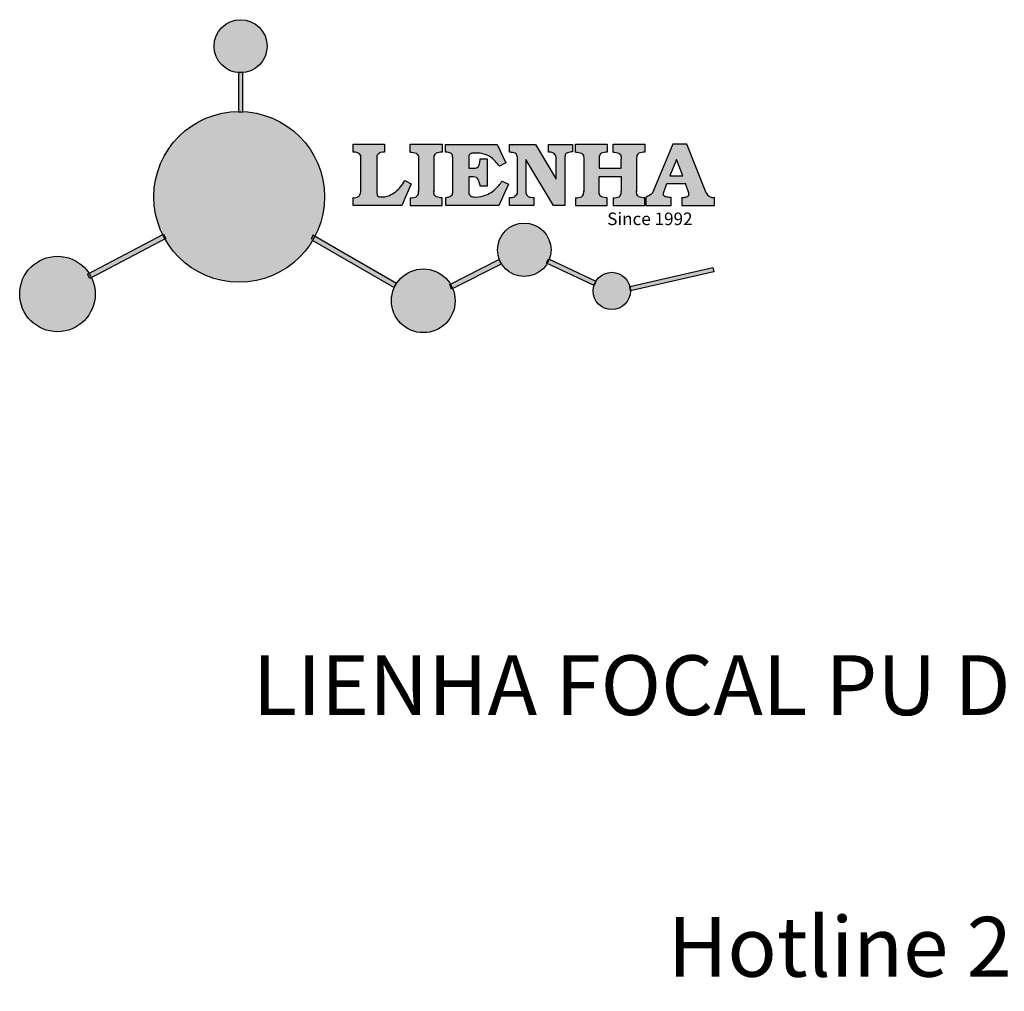
# Model space of a CAD drawing. Units: millimetres. Extents: x 8248 to 8792, y 1051 to 1564.
import ezdxf

# ---------------------------------------------------------------- set-up
doc = ezdxf.new("R2010")
doc.units = ezdxf.units.MM
doc.layers.add('columnas', color=6, linetype='Continuous')
doc.styles.get("Standard").update_dxf_attribs({"font": 'txt', "bigfont": 'gbcbig.shx'})

# ---------------------------------------------------------------- blocks, each defined once
blk = doc.blocks.new('sssss')
h = blk.add_hatch(color=251)
h.dxf.hatch_style = 1
h.paths.add_polyline_path([(8751.35785266179, 682.5198962996559, 0.115350839675678), (8752.910808476643, 675.8780180328757), (8753.053770307119, 675.9532474022342), (8753.441175242953, 675.191660310317), (8753.311215727534, 675.1234981482563, 0.7701892049085174), (8781.317635308911, 682.5198962996559, 0.4015392785660513), (8766.988651646274, 697.4856392909896), (8766.988628702971, 697.4495991211959), (8766.188628702972, 697.4495991211959), (8766.188660180871, 697.4990457442988, 0.4113015592972947)])
h.paths.add_polyline_path([(8766.193034388352, 704.3702093493187), (8766.993034388352, 704.3702093493187), (8766.992998943068, 704.3145306135957, 0.3889664689607633), (8771.244479564895, 708.9527880404106, 1), (8761.932777841048, 708.9527880404106, 0.3895088785995507), (8766.192998463279, 704.3137769429977)])
h.paths.add_polyline_path([(8766.188660180871, 697.4990457442988, -0.01335534559742372), (8766.988651646274, 697.4856392909896), (8766.992998943068, 704.3145306135957, -0.04303630846394867), (8766.192998463279, 704.3137769429977)])
h.paths.add_polyline_path([(8739.723569385544, 668.938629546423), (8740.112123785992, 668.2007373094414), (8753.311215727534, 675.1234981482563, -0.0142583688957946), (8752.910808476643, 675.8780180328757)])
h.paths.add_polyline_path([(8741.071877051349, 665.4811088033853, 1), (8727.824243612824, 665.4811088033853, 1)])
h.paths.add_polyline_path([(8804.216158116145, 664.2853381157565, -1), (8793.036771613963, 664.2853381157565, -0.1069263683947251), (8793.536545022114, 666.5956165911216), (8778.935616004683, 675.0200409426359), (8779.252624535027, 675.7836259672475), (8793.929552149953, 667.3157970889195, -0.7478900698552828)])
h.paths.add_polyline_path([(8793.929552149953, 667.3157970889195), (8793.94681870416, 667.3058351793037), (8793.534736895885, 666.5916288453201, 0.1067283034962338), (8793.036771613963, 664.2853381157565, 1), (8804.216158116145, 664.2853381157565, 0.09851064394386425), (8803.790504990859, 666.4248147387581), (8803.57622136904, 666.3160438186017), (8803.262984380384, 667.128152277601), (8803.398093877984, 667.196734207713, 0.5530574665496997)], flags=16)
h.paths.add_polyline_path([(8803.398093877984, 667.196734207713, -0.03878743004510442), (8803.790504990859, 666.4248147387581), (8812.297121523303, 670.7427952722056), (8811.905173807188, 671.5149499625581)])
h.paths.add_polyline_path([(8811.649470965556, 673.2408957926285, 0.7625205117181535), (8820.378743312991, 670.8450613645762), (8820.254454865824, 670.9037677241782), (8820.602570268205, 671.6407700368762), (8820.732392289998, 671.5794499506628, 0.09070736688855544), (8821.036303574394, 673.2408957926285, 1)])
h.paths.add_polyline_path([(8820.732392289998, 671.5794499506628, -0.04349955818087825), (8820.378743312991, 670.8450613645762), (8828.56968267585, 666.9761560666396, -0.06251000547456693), (8828.904114188479, 667.719621822813)])
h.paths.add_polyline_path([(8828.425563815892, 666.015603342198, 1), (8834.971770068836, 666.0156033421923), (8834.841964589084, 666.8079758307266), (8834.872651236114, 666.8149954734813, 0.6439082228864659), (8829.009408456743, 667.8813720508111), (8828.54944748288, 666.9075791672745, 0.06911170800943003)])
h.paths.add_polyline_path([(8834.872651236114, 666.8149954734813, -0.06175990561412845), (8834.971770068836, 666.0156033421954), (8849.604579836556, 669.3598517725634), (8849.425220126055, 670.1439298687903)])
h = blk.add_hatch(color=251)
h.dxf.hatch_style = 1
h.paths.add_polyline_path([(8781.317635308911, 682.5198962996559, 0.4015392785660513), (8766.988651646274, 697.4856392909896), (8766.988628702971, 697.4495991211959), (8766.188628702972, 697.4495991211959), (8766.188660180871, 697.4990457442988, 0.4113015592972947), (8751.35785266179, 682.5198962996559, 1)])
h.paths.add_polyline_path([(8766.993034388352, 704.3702093493187), (8766.193034388352, 704.3702093493187), (8766.188628702972, 697.4495991211959), (8766.988628702971, 697.4495991211959)])
h.paths.add_polyline_path([(8766.992998943068, 704.3145306135957, -0.04303630846394868), (8766.192998463279, 704.3137769429977), (8766.188628702972, 697.4495991211959), (8766.988628702971, 697.4495991211959)], flags=17)
h = blk.add_hatch(color=251)
h.dxf.hatch_style = 1
h.paths.add_polyline_path([(8741.071877051349, 665.4811088033853, 1), (8727.824243612824, 665.4811088033853, 1)])
h.paths.add_polyline_path([(8781.317635308911, 682.5198962996559, 0.4015392785660513), (8766.988651646274, 697.4856392909896), (8766.988628702971, 697.4495991211959), (8766.188628702972, 697.4495991211959), (8766.188660180871, 697.4990457442988, 0.4113015592972948), (8751.35785266179, 682.5198962996559, 1)])
h.paths.add_polyline_path([(8804.216158116145, 664.2853381157565, 0.09851064394386422), (8803.790504990859, 666.4248147387581), (8803.57622136904, 666.3160438186017), (8803.262984380384, 667.128152277601), (8803.398093877984, 667.196734207713, 0.7577400124336191), (8793.036771613963, 664.2853381157565, 1)])
h.paths.add_polyline_path([(8821.036303574394, 673.2408957926285, 1), (8811.649470965556, 673.2408957926285, 0.7625205117181535), (8820.378743312991, 670.8450613645762), (8820.254454865824, 670.9037677241782), (8820.602570268205, 671.6407700368762), (8820.732392289998, 671.5794499506628, 0.09070736688855524)])
h.paths.add_polyline_path([(8834.971770068836, 666.0156033421953), (8834.841964589084, 666.8079758307266), (8834.872651236114, 666.8149954734813, 0.8836650257984343), (8828.425563815892, 666.015603342198, 1)])
h = blk.add_hatch(color=251)
h.dxf.hatch_style = 1
edge = h.paths.add_edge_path()
edge.add_arc((8791.663702659598, 688.975499133919), 1.429615297815799, 82.35482054634622, 144.5089244082604, ccw=False)
edge.add_line((8791.853895751636, 690.3924065012123), (8791.853895751636, 691.7561910191331))
edge.add_line((8791.853895751636, 691.7561910191331), (8786.350754618192, 691.7561910191331))
edge.add_line((8786.350754618192, 691.7561910191331), (8786.350754618192, 690.370409646408))
edge.add_arc((8786.564278732712, 689.0654641698386), 1.322299226461498, 32.67446924145531, 99.29277758435978, ccw=False)
edge.add_line((8787.677325993785, 689.7793276294152), (8787.677325993785, 689.4110294738958))
edge.add_line((8787.677325993785, 689.4110294738958), (8787.677325993785, 683.4303439289345))
edge.add_arc((8786.572618459688, 683.4863001178793), 1.106123786460196, 258.2912354742974, 357.1003042149035, ccw=False)
edge.add_line((8786.348144923333, 682.4031927998127), (8786.348144923333, 681.0036379635366))
edge.add_line((8786.348144923333, 681.0036379635366), (8794.848376331056, 681.0036379635366))
edge.add_line((8794.848376331056, 681.0036379635366), (8796.490271942648, 684.7940683722719))
edge.add_line((8796.490271942648, 684.7940683722719), (8795.395283734626, 685.3647946628487))
edge.add_spline(control_points=[(8795.395283734626, 685.3647946628486), (8795.161131906623, 685.0013114743819), (8794.478091987565, 683.9410014620921), (8792.966265353312, 682.7320947834638), (8791.461832108847, 682.4204699534286), (8790.537250955464, 682.6546555177289), (8790.512056270814, 682.9517587949645), (8790.499701365108, 683.0974515482768)], knot_values=[0, 0, 0, 0, 1.298457596043685, 3.787706373508245, 5.496753905335588, 5.909535791461151, 6.306729645288142, 6.306729645288142, 6.306729645288142, 6.306729645288142], degree=3, periodic=0)
edge.add_line((8790.499701365108, 683.0974515482768), (8790.499701365108, 689.8054996677595))
edge = h.paths.add_edge_path()
edge.add_spline(control_points=[(8800.485434816736, 689.1569915288638), (8800.482800343285, 689.4537792087385), (8800.479130638081, 689.867191343407), (8801.09429115945, 690.3315132611575), (8801.565804480024, 690.3628747815563), (8801.927754966882, 690.3869490061471)], knot_values=[0, 0, 0, 0, 0.8166137428695756, 1.137506889712446, 2.197605709666741, 2.197605709666741, 2.197605709666741, 2.197605709666741], degree=3, periodic=0)
edge.add_line((8801.927754966882, 690.3869490061471), (8801.927754966882, 691.7463635523311))
edge.add_line((8801.927754966882, 691.7463635523311), (8796.348597900667, 691.7463635523311))
edge.add_line((8796.348597900667, 691.7463635523311), (8796.348597900667, 690.3869490061471))
edge.add_spline(control_points=[(8796.348597900667, 690.3869490061471), (8796.710548387528, 690.3628747815563), (8797.1820617081, 690.3315132611577), (8797.797222229467, 689.8671913434068), (8797.793552524265, 689.4537792087386), (8797.790918050814, 689.1569915288638)], knot_values=[0, 0, 0, 0, 1.060098819954295, 1.380991966797165, 2.197605709666741, 2.197605709666741, 2.197605709666741, 2.197605709666741], degree=3, periodic=0)
edge.add_line((8797.790918050814, 689.1569915288635), (8797.790918050814, 683.5574527223752))
edge.add_spline(control_points=[(8797.790918050814, 683.557452722375), (8797.793552524265, 683.2606650425002), (8797.797222229467, 682.8472529078318), (8797.1820617081, 682.3829309900814), (8796.710548387528, 682.3515694696825), (8796.348597900667, 682.3274952450918)], knot_values=[0, 0, 0, 0, 0.8166137428695756, 1.137506889712446, 2.197605709666741, 2.197605709666741, 2.197605709666741, 2.197605709666741], degree=3, periodic=0)
edge.add_line((8796.348597900667, 682.3274952450918), (8796.348597900667, 681.0180806989079))
edge.add_line((8796.348597900667, 681.0180806989079), (8801.927754966882, 681.0180806989079))
edge.add_line((8801.927754966882, 681.0180806989079), (8801.927754966882, 682.3274952450918))
edge.add_spline(control_points=[(8801.927754966882, 682.3274952450918), (8801.565804480022, 682.3515694696827), (8801.09429115945, 682.3829309900815), (8800.479130638081, 682.8472529078318), (8800.482800343285, 683.2606650425004), (8800.485434816736, 683.557452722375)], knot_values=[0, 0, 0, 0, 1.060098819954295, 1.380991966797165, 2.197605709666741, 2.197605709666741, 2.197605709666741, 2.197605709666741], degree=3, periodic=0)
edge.add_line((8800.485434816736, 683.5574527223753), (8800.485434816736, 689.1569915288638))
edge = h.paths.add_edge_path()
edge.add_spline(control_points=[(8806.605926297067, 689.4183022678193), (8806.607609484521, 689.6135081480107), (8806.610366541096, 689.9332548608846), (8806.93509192114, 690.153448489273), (8807.750012740247, 690.1985803118275), (8808.996458488167, 690.2550522987767), (8810.782912987559, 689.4386121245492), (8811.565847944807, 688.4583098090698), (8812.017836363995, 687.8923811967405)], knot_values=[0, 0, 0, 0, 0.5483819909338147, 0.8982482434876604, 1.03770937836788, 2.995141387951216, 4.566522699949912, 6.712628108131637, 6.712628108131637, 6.712628108131637, 6.712628108131637], degree=3, periodic=0)
edge.add_line((8812.017836363995, 687.8923811967405), (8813.108442182807, 688.468619620831))
edge.add_line((8813.108442182807, 688.468619620831), (8811.574880967213, 691.7375974009063))
edge.add_line((8811.574880967213, 691.7375974009063), (8802.539536370206, 691.7375974009063))
edge.add_line((8802.539536370206, 691.7375974009063), (8802.539536370206, 690.3677583300151))
edge.add_spline(control_points=[(8802.539536370206, 690.3677583300152), (8802.647800906583, 690.3659317331537), (8803.012704501232, 690.3597752226002), (8803.69571973854, 690.1942030258169), (8803.76581945093, 689.6775186617342), (8803.797799196227, 689.4418053641906)], knot_values=[0, 0, 0, 0, 0.3307862871099867, 1.114908992996196, 1.772728144838358, 1.772728144838358, 1.772728144838358, 1.772728144838358], degree=3, periodic=0)
edge.add_line((8803.797799196227, 689.4418053641906), (8803.797799196227, 683.2212569277692))
edge.add_spline(control_points=[(8803.797799196227, 683.2212569277798), (8803.782496626478, 683.1253654671201), (8803.728305611145, 682.785784880335), (8803.182556191077, 682.4882801153461), (8802.755995987072, 682.4273982907594), (8802.56320812996, 682.3998821830937)], knot_values=[0, 0, 0, 0, 0.2839905875651189, 1.005696333160131, 1.600874103365875, 1.600874103365875, 1.600874103365875, 1.600874103365875], degree=3, periodic=0)
edge.add_line((8802.56320812996, 682.3998821830937), (8802.56320812996, 681.030129198181))
edge.add_line((8802.56320812996, 681.030129198181), (8811.858778081087, 681.030129198181))
edge.add_line((8811.858778081087, 681.030129198181), (8813.565074681092, 684.7322899973838))
edge.add_line((8813.565074681092, 684.7322899973838), (8812.462386024143, 685.2863109298561))
edge.add_spline(control_points=[(8812.462386024143, 685.2863109298561), (8812.073240864982, 684.758775357263), (8811.232838435537, 683.619503375105), (8809.41991432586, 682.662753381161), (8807.85101361242, 682.3846862463433), (8806.842633594233, 682.6691762438029), (8806.652387589367, 683.0076623526388), (8806.59691565783, 683.106358134814)], knot_values=[0, 0, 0, 0, 1.949563358444707, 4.210299792296686, 5.915088524522044, 6.723898937285173, 7.056798839589701, 7.056798839589701, 7.056798839589701, 7.056798839589701], degree=3, periodic=0)
edge.add_line((8806.59691565783, 683.106358134814), (8806.59691565783, 686.0276541392303))
edge.add_line((8806.59691565783, 686.0276541392303), (8807.451375983186, 686.0276541392303))
edge.add_spline(control_points=[(8807.451375983186, 686.0276541392304), (8807.631777656781, 686.0018420106691), (8808.128036397038, 685.9308366028594), (8808.453445931467, 685.1633521263014), (8808.572992425463, 684.640543912212), (8808.626275616922, 684.4075225224893)], knot_values=[0, 0, 0, 0, 0.5218706170763101, 1.435590090969231, 2.170323915007709, 2.170323915007709, 2.170323915007709, 2.170323915007709], degree=3, periodic=0)
edge.add_line((8808.626275616922, 684.4075225224893), (8809.825831029424, 684.4075225224893))
edge.add_line((8809.825831029424, 684.4075225224893), (8809.825831029424, 689.2053174358985))
edge.add_line((8809.825831029424, 689.2053174358985), (8808.609389011539, 689.2053174358985))
edge.add_spline(control_points=[(8808.609389011539, 689.2053174358985), (8808.593270113683, 688.9041424836149), (8808.566891112672, 688.4112617394794), (8808.292394560733, 687.6680001332286), (8807.475288722362, 687.512102178384), (8806.931844255545, 687.5409438174277), (8806.605926297065, 687.5582409079129)], knot_values=[0, 0, 0, 0, 0.9182159897946773, 1.502684658520608, 2.170044253110361, 3.169942970283343, 3.169942970283343, 3.169942970283343, 3.169942970283343], degree=3, periodic=0)
edge.add_line((8806.605926297065, 687.5582409079129), (8806.605926297065, 689.4183022678193))
edge = h.paths.add_edge_path()
edge.add_spline(control_points=[(8823.44933782195, 689.4645288139651), (8823.470750565284, 689.6674349135222), (8823.50795653071, 690.0199968065582), (8824.083301698658, 690.3700955862865), (8824.516848734287, 690.3923646603216), (8824.808460689992, 690.4073432617131)], knot_values=[0, 0, 0, 0, 0.5748148727375677, 0.9987763804044002, 1.86982421762086, 1.86982421762086, 1.86982421762086, 1.86982421762086], degree=3, periodic=0)
edge.add_line((8824.808460689992, 690.4073432617131), (8824.808460689992, 691.7375974009063))
edge.add_line((8824.808460689992, 691.7375974009063), (8820.6112744217, 691.7375974009063))
edge.add_line((8820.6112744217, 691.7375974009063), (8820.6112744217, 690.3938797395415))
edge.add_spline(control_points=[(8820.611274421699, 690.3938797395415), (8820.740705815286, 690.3818652669221), (8821.082879990032, 690.3501029398723), (8821.710721269774, 690.174045190455), (8821.852694232868, 689.705282055171), (8821.927521903086, 689.4582177371889)], knot_values=[0, 0, 0, 0, 0.3951318244673811, 1.044599012707866, 1.768374492736181, 1.768374492736181, 1.768374492736181, 1.768374492736181], degree=3, periodic=0)
edge.add_line((8821.927521903086, 689.4582177371889), (8821.927521903086, 685.6439331996263))
edge.add_line((8821.927521903086, 685.6439331996263), (8818.313832212478, 691.7375974009063))
edge.add_line((8818.313832212478, 691.7375974009063), (8813.754858767043, 691.7375974009063))
edge.add_line((8813.754858767043, 691.7375974009063), (8813.754858767043, 690.3520419540312))
edge.add_spline(control_points=[(8813.754858767043, 690.3520419540312), (8814.000393633112, 690.3433005353548), (8814.39681647435, 690.3291872728128), (8815.021101141308, 690.0884886880949), (8815.089735241465, 689.697716384108), (8815.129710683215, 689.4701138448478)], knot_values=[0, 0, 0, 0, 0.7453903512283935, 1.203453365277512, 1.842397138430019, 1.842397138430019, 1.842397138430019, 1.842397138430019], degree=3, periodic=0)
edge.add_line((8815.129710683215, 689.4701138448478), (8815.129710683215, 683.1268352278307))
edge.add_spline(control_points=[(8815.129710683215, 683.1268352278307), (8814.977355311297, 682.8989529841897), (8814.647890150387, 682.4061626143786), (8814.04876333048, 682.3962630878358), (8813.726692176246, 682.3909414233165)], knot_values=[0, 0, 0, 0, 0.7757536034393213, 1.677550207569673, 1.677550207569673, 1.677550207569673, 1.677550207569673], degree=3, periodic=0)
edge.add_line((8813.726692176246, 682.3909414233165), (8813.726692176246, 681.030129198181))
edge.add_line((8813.726692176246, 681.030129198181), (8818.018767626994, 681.030129198181))
edge.add_line((8818.018767626994, 681.030129198181), (8818.018767626994, 682.3993429275308))
edge.add_spline(control_points=[(8818.018767626994, 682.3993429275308), (8817.839811578433, 682.4080203832764), (8817.510497751382, 682.4239885843159), (8816.925121369917, 682.549629543317), (8816.752162436343, 682.9185307089359), (8816.648450589151, 683.1397359426152)], knot_values=[0, 0, 0, 0, 0.5440122659116727, 1.001088047549016, 1.685653653102974, 1.685653653102974, 1.685653653102974, 1.685653653102974], degree=3, periodic=0)
edge.add_line((8816.648450589151, 683.1397359426152), (8816.648450589151, 689.0639983688774))
edge.add_line((8816.648450589151, 689.0639983688774), (8821.468566662244, 681.030129198181))
edge.add_line((8821.468566662244, 681.030129198181), (8823.44933782195, 681.030129198181))
edge.add_line((8823.44933782195, 681.030129198181), (8823.449337821952, 689.4645288139651))
edge = h.paths.add_edge_path()
edge.add_line((8844.840856628805, 691.7463635523311), (8842.425755494807, 691.7463635523311))
edge.add_line((8842.425755494807, 691.7463635523311), (8838.821618035296, 683.2393033101043))
edge.add_spline(control_points=[(8838.821618035296, 683.2393033101043), (8838.679779689926, 683.0937724664017), (8838.353462985167, 682.7589607112665), (8837.926287443444, 682.5655278873443), (8837.68479002097, 682.4561734795275)], knot_values=[0, 0, 0, 0, 0.6046864951579742, 1.391156277249104, 1.391156277249104, 1.391156277249104, 1.391156277249104], degree=3, periodic=0)
edge.add_line((8837.684790020972, 682.4561734795275), (8837.684790020972, 681.021187626272))
edge.add_line((8837.684790020972, 681.021187626272), (8842.1334370089, 681.021187626272))
edge.add_line((8842.1334370089, 681.021187626272), (8842.1334370089, 682.4019068278502))
edge.add_spline(control_points=[(8842.1334370089, 682.4019068278502), (8841.879538554515, 682.4113613472947), (8841.422123798959, 682.4283942855658), (8840.639569031018, 682.7000771267384), (8840.759569328371, 683.1441472387181), (8840.815770709398, 683.352124669742)], knot_values=[0, 0, 0, 0, 0.7983340586575285, 1.438251285053384, 2.001963553789766, 2.001963553789766, 2.001963553789766, 2.001963553789766], degree=3, periodic=0)
edge.add_line((8840.815770709398, 683.3521246697419), (8841.362904351854, 684.8673613339147))
edge.add_line((8841.362904351854, 684.8673613339147), (8844.606623869988, 684.8673613339147))
edge.add_line((8844.606623869988, 684.8673613339147), (8845.153757512444, 683.3521246697421))
edge.add_spline(control_points=[(8845.153757512444, 683.352124669742), (8845.20995889347, 683.1441472387182), (8845.329959190825, 682.7000771267384), (8844.600554716842, 682.4468466974151), (8844.177413563157, 682.4161741539631), (8843.965981722915, 682.4070088622148)], knot_values=[0.1359712517833325, 0.1359712517833325, 0.1359712517833325, 0.1359712517833325, 0.6996835205197138, 1.33960074691557, 2.001963553789766, 2.001963553789766, 2.001963553789766, 2.001963553789766], degree=3, periodic=0)
edge.add_line((8843.965981722915, 682.4070088622148), (8843.965981722915, 681.021187626272))
edge.add_line((8843.965981722915, 681.021187626272), (8849.716279910177, 681.021187626272))
edge.add_line((8849.716279910177, 681.021187626272), (8849.716279910177, 682.3951913094019))
edge.add_arc((8849.5816458084, 683.7950444191022), 1.406312579087307, 202.4551565586334, 275.4936564268884, ccw=False)
edge.add_line((8848.281961589077, 683.2578889479926), (8844.840856628805, 691.7463635523311))
h.paths.add_polyline_path([(8841.855863552108, 686.2227956217948), (8843.02809336681, 689.0982394728584), (8844.140809101242, 686.2227956217948)], flags=16)
edge = h.paths.add_edge_path()
edge.add_spline(control_points=[(8836.049661261311, 689.1569915288638), (8836.047026787863, 689.4537792087385), (8836.04335708266, 689.867191343407), (8836.658517604024, 690.3315132611575), (8837.130030924598, 690.3628747815563), (8837.491981411458, 690.3869490061471)], knot_values=[0, 0, 0, 0, 0.8166137428695756, 1.137506889712446, 2.197605709666741, 2.197605709666741, 2.197605709666741, 2.197605709666741], degree=3, periodic=0)
edge.add_line((8837.491981411458, 690.3869490061471), (8837.491981411458, 691.7463635523311))
edge.add_line((8837.491981411458, 691.7463635523311), (8831.912824345243, 691.7463635523311))
edge.add_line((8831.912824345243, 691.7463635523311), (8831.912824345243, 690.3869490061471))
edge.add_spline(control_points=[(8831.912824345243, 690.3869490061471), (8832.274774832104, 690.3628747815563), (8832.746288152675, 690.3315132611577), (8833.361448674043, 689.8671913434068), (8833.35777896884, 689.4537792087386), (8833.35514449539, 689.1569915288638)], knot_values=[0, 0, 0, 0, 1.060098819954295, 1.380991966797165, 2.197605709666741, 2.197605709666741, 2.197605709666741, 2.197605709666741], degree=3, periodic=0)
edge.add_line((8833.35514449539, 689.1569915288633), (8833.35514449539, 687.5453255747549))
edge.add_line((8833.35514449539, 687.5453255747549), (8829.47480472186, 687.5453255747549))
edge.add_line((8829.47480472186, 687.5453255747549), (8829.47480472186, 689.1569915288622))
edge.add_spline(control_points=[(8829.47480472186, 689.1569915288638), (8829.47217024841, 689.4537792087385), (8829.468500543207, 689.867191343407), (8830.083661064575, 690.3315132611575), (8830.555174385147, 690.3628747815563), (8830.917124872007, 690.3869490061471)], knot_values=[0, 0, 0, 0, 0.8166137428695756, 1.137506889712446, 2.197605709666741, 2.197605709666741, 2.197605709666741, 2.197605709666741], degree=3, periodic=0)
edge.add_line((8830.917124872007, 690.3869490061471), (8830.917124872007, 691.7463635523311))
edge.add_line((8830.917124872007, 691.7463635523311), (8825.337967805792, 691.7463635523311))
edge.add_line((8825.337967805792, 691.7463635523311), (8825.337967805792, 690.3869490061471))
edge.add_spline(control_points=[(8825.337967805792, 690.3869490061471), (8825.69991829265, 690.3628747815563), (8826.17143161322, 690.3315132611577), (8826.786592134593, 689.8671913434068), (8826.78292242939, 689.4537792087386), (8826.780287955939, 689.1569915288638)], knot_values=[0, 0, 0, 0, 1.060098819954295, 1.380991966797165, 2.197605709666741, 2.197605709666741, 2.197605709666741, 2.197605709666741], degree=3, periodic=0)
edge.add_line((8826.780287955939, 689.1569915288624), (8826.780287955939, 683.5574527223747))
edge.add_spline(control_points=[(8826.780287955939, 683.557452722375), (8826.782922429387, 683.2606650425002), (8826.78659213459, 682.8472529078318), (8826.171431613226, 682.3829309900814), (8825.699918292652, 682.3515694696825), (8825.337967805792, 682.3274952450918)], knot_values=[0, 0, 0, 0, 0.8166137428695756, 1.137506889712446, 2.197605709666741, 2.197605709666741, 2.197605709666741, 2.197605709666741], degree=3, periodic=0)
edge.add_line((8825.337967805792, 682.3274952450918), (8825.337967805792, 681.0180806989079))
edge.add_line((8825.337967805792, 681.0180806989079), (8830.917124872007, 681.0180806989079))
edge.add_line((8830.917124872007, 681.0180806989079), (8830.917124872007, 682.3274952450918))
edge.add_spline(control_points=[(8830.917124872007, 682.3274952450918), (8830.555174385147, 682.3515694696827), (8830.083661064575, 682.3829309900815), (8829.468500543204, 682.8472529078318), (8829.472170248411, 683.2606650425004), (8829.47480472186, 683.557452722375)], knot_values=[0, 0, 0, 0, 1.060098819954295, 1.380991966797165, 2.197605709666741, 2.197605709666741, 2.197605709666741, 2.197605709666741], degree=3, periodic=0)
edge.add_line((8829.47480472186, 683.557452722375), (8829.47480472186, 686.0670790809495))
edge.add_line((8829.47480472186, 686.0670790809495), (8833.35514449539, 686.067079080949))
edge.add_line((8833.35514449539, 686.067079080949), (8833.35514449539, 683.5574527223741))
edge.add_spline(control_points=[(8833.35514449539, 683.557452722375), (8833.35777896884, 683.2606650425002), (8833.361448674044, 682.8472529078318), (8832.746288152674, 682.3829309900814), (8832.274774832102, 682.3515694696825), (8831.912824345243, 682.3274952450918)], knot_values=[0, 0, 0, 0, 0.8166137428695756, 1.137506889712446, 2.197605709666741, 2.197605709666741, 2.197605709666741, 2.197605709666741], degree=3, periodic=0)
edge.add_line((8831.912824345243, 682.3274952450918), (8831.912824345243, 681.0180806989079))
edge.add_line((8831.912824345243, 681.0180806989079), (8837.491981411458, 681.0180806989079))
edge.add_line((8837.491981411458, 681.0180806989079), (8837.491981411458, 682.3274952450918))
edge.add_spline(control_points=[(8837.491981411458, 682.3274952450918), (8837.1300309246, 682.3515694696827), (8836.658517604026, 682.3829309900815), (8836.043357082657, 682.8472529078318), (8836.04702678786, 683.2606650425004), (8836.049661261311, 683.557452722375)], knot_values=[0, 0, 0, 0, 1.060098819954295, 1.380991966797165, 2.197605709666741, 2.197605709666741, 2.197605709666741, 2.197605709666741], degree=3, periodic=0)
edge.add_line((8836.049661261311, 683.5574527223753), (8836.049661261311, 689.1569915288648))
h = blk.add_hatch(color=251)
h.dxf.hatch_style = 1
h.paths.add_polyline_path([(8793.534736895885, 666.5916288453201, 0.1067283034962341), (8793.036771613963, 664.2853381157565, 1), (8804.216158116145, 664.2853381157565, 0.09851064394386422), (8803.790504990859, 666.4248147387581), (8803.57622136904, 666.3160438186017), (8803.262984380384, 667.128152277601), (8803.398093877984, 667.196734207713, 0.5530574665496993), (8793.929552149953, 667.3157970889195), (8793.94681870416, 667.3058351793037)])
at = {"color": 251}
for p, q in [((8786.350754618192, 690.3704096464077), (8786.350754618192, 691.7561910191331)), ((8786.350754618192, 691.7561910191331), (8791.853895751636, 691.7561910191331)), ((8791.853895751636, 691.7561910191331), (8791.853895751636, 690.3924065012123)), ((8796.348597900667, 690.3863650833313), (8796.348597900667, 691.7463635523311)), ((8796.348597900667, 691.7463635523311), (8801.927754966882, 691.7463635523311)), ((8801.927754966882, 691.7463635523311), (8801.927754966882, 690.3869490061471)), ((8802.539536370206, 690.3677583300152), (8802.539536370206, 691.7375974009063)), ((8802.539536370206, 691.7375974009063), (8811.574880967213, 691.7375974009063)), ((8811.574880967213, 691.7375974009063), (8813.108442182807, 688.468619620831)), ((8813.754858767043, 690.3520419540312), (8813.754858767043, 691.7375974009063)), ((8813.754858767043, 691.7375974009063), (8818.313832212478, 691.7375974009063)), ((8818.313832212478, 691.7375974009063), (8821.927521903086, 685.6439331996263)), ((8820.6112744217, 690.3938797395415), (8820.6112744217, 691.7375974009063)), ((8820.6112744217, 691.7375974009063), (8824.808460689992, 691.7375974009063)), ((8824.808460689992, 691.7375974009063), (8824.808460689992, 690.4073432617131)), ((8825.337967805792, 690.3863650833313), (8825.337967805792, 691.7463635523311)), ((8825.337967805792, 691.7463635523311), (8830.917124872007, 691.7463635523311)), ((8830.917124872007, 691.7463635523311), (8830.917124872007, 690.3869490061471)), ((8831.912824345243, 690.3863650833313), (8831.912824345243, 691.7463635523311)), ((8831.912824345243, 691.7463635523311), (8837.491981411458, 691.7463635523311)), ((8837.491981411458, 691.7463635523311), (8837.491981411458, 690.3869490061471)), ((8842.425755494807, 691.7463635523311), (8838.821618035296, 683.2393033101043)), ((8844.840856628805, 691.7463635523311), (8842.425755494807, 691.7463635523311)), ((8848.281961589077, 683.2578889479923), (8844.840856628805, 691.7463635523311)), ((8787.677325993785, 689.4110294738958), (8787.677325993785, 689.7793276294152)), ((8787.677325993785, 683.4303439289345), (8787.677325993785, 689.4110294738958)), ((8790.499701365108, 689.8054996677595), (8790.499701365108, 683.0974515482768)), ((8803.797799196227, 683.2212569277798), (8803.797799196227, 689.4418053641906)), ((8806.605926297065, 689.4183022678193), (8806.605926297065, 687.5582409079129)), ((8815.129710683215, 683.1268352278307), (8815.129710683215, 689.4701138448478)), ((8821.927521903086, 685.6439331996263), (8821.927521903086, 689.4582177371889)), ((8823.449337821952, 689.4645288139651), (8823.44933782195, 681.030129198181)), ((8797.790918050814, 689.1569915288638), (8797.790918050814, 683.4054500605797)), ((8800.485434816736, 689.1569915288638), (8800.485434816736, 683.4054500605797)), ((8808.609389011539, 689.2053174358985), (8809.825831029424, 689.2053174358985)), ((8809.825831029424, 689.2053174358985), (8809.825831029424, 684.4075225224893)), ((8813.108442182807, 688.468619620831), (8812.017836363995, 687.8923811967405)), ((8821.468566662244, 681.030129198181), (8816.648450589151, 689.0639983688774)), ((8816.648450589151, 689.0639983688774), (8816.648450589151, 683.1397359426152)), ((8826.780287955939, 689.1569915288638), (8826.780287955939, 683.4054500605797)), ((8836.049661261311, 689.1569915288638), (8836.049661261311, 683.4054500605797)), ((8807.451375983186, 686.0276541392303), (8806.59691565783, 686.0276541392303)), ((8806.59691565783, 686.0276541392303), (8806.59691565783, 683.106358134814)), ((8796.490271942648, 684.7940683722719), (8794.848376331056, 681.0036379635366)), ((8795.395283734626, 685.3647946628487), (8796.490271942648, 684.7940683722719)), ((8809.825831029424, 684.4075225224893), (8808.626275616922, 684.4075225224893)), ((8813.565074681092, 684.7322899973838), (8811.858778081087, 681.030129198181)), ((8812.462386024143, 685.2863109298561), (8813.565074681092, 684.7322899973838)), ((8840.815770709398, 683.352124669742), (8841.362904351854, 684.8673613339147)), ((8841.362904351854, 684.8673613339147), (8844.606623869986, 684.8673613339147)), ((8845.153757512444, 683.352124669742), (8844.606623869988, 684.8673613339147)), ((8786.348144923333, 681.0036379635366), (8786.348144923333, 682.4031927998127)), ((8796.348597900667, 682.3280791679076), (8796.348597900667, 681.0180806989079)), ((8801.927754966882, 681.0177799209376), (8801.927754966882, 682.3274952450918)), ((8802.56320812996, 681.030129198181), (8802.56320812996, 682.3998821830937)), ((8813.726692176246, 681.030129198181), (8813.726692176246, 682.3909414233165)), ((8818.018767626994, 682.3993429275308), (8818.018767626994, 681.030129198181)), ((8825.337967805792, 682.3280791679076), (8825.337967805792, 681.0180806989079)), ((8830.917124872007, 681.0177799209376), (8830.917124872007, 682.3274952450918)), ((8831.912824345243, 682.3280791679076), (8831.912824345243, 681.0180806989079)), ((8837.491981411458, 681.0177799209376), (8837.491981411458, 682.3274952450918)), ((8837.684790020972, 682.4561734795275), (8837.684790020972, 681.0211876262721)), ((8842.1334370089, 681.021187626272), (8842.1334370089, 682.4019068278502)), ((8843.965981722915, 682.4070088622109), (8843.965981722915, 681.021187626272)), ((8849.716279910177, 681.021187626272), (8849.716279910177, 682.3951913094019)), ((8794.848376331056, 681.0036379635366), (8786.348144923333, 681.0036379635366)), ((8796.348597900667, 681.0180806989079), (8801.927754966882, 681.0180806989079)), ((8811.858778081087, 681.030129198181), (8802.56320812996, 681.030129198181)), ((8818.018767626994, 681.030129198181), (8813.726692176246, 681.030129198181)), ((8823.44933782195, 681.030129198181), (8821.468566662244, 681.030129198181)), ((8825.337967805792, 681.0180806989079), (8830.917124872007, 681.0180806989079)), ((8831.912824345243, 681.0180806989079), (8837.491981411458, 681.0180806989079)), ((8837.684790020972, 681.021187626272), (8842.1334370089, 681.021187626272)), ((8843.965981722915, 681.021187626272), (8849.716279910177, 681.021187626272)), ((8741.071877051349, 665.4811088033853), (8741.071877051349, 665.4811088033853))]:
    blk.add_line(p, q, dxfattribs=at)
for points in [[(8766.993034388352, 704.3702093493187), (8766.193034388352, 704.3702093493187), (8766.188628702972, 697.4495991211959), (8766.988628702971, 697.4495991211959), (8766.993034388352, 704.3702093493187)], [(8829.47480472186, 689.1569915288638), (8829.47480472186, 687.5453255747549), (8833.35514449539, 687.5453255747549), (8833.35514449539, 689.1569915288638)], [(8841.855863552108, 686.2227956217948), (8844.140809101242, 686.2227956217948), (8843.02809336681, 689.0982394728584), (8841.855863552108, 686.2227956217948)], [(8829.47480472186, 683.557452722375), (8829.47480472186, 686.0670790809495), (8833.35514449539, 686.067079080949), (8833.35514449539, 683.557452722375)], [(8739.731486056779, 668.942795456879), (8753.053770307119, 675.9532474022342), (8753.441175242953, 675.191660310317), (8740.112123785992, 668.2007373094414), (8739.723570538961, 668.9386273560026)], [(8779.13755820187, 674.9035246057954), (8793.53691467952, 666.5954033066895), (8793.94681870416, 667.3058351793037), (8779.252624535027, 675.7836259672475), (8778.947103364551, 675.0477107847006)], [(8803.262984380384, 667.128152277601), (8811.905173807188, 671.5149499625581), (8812.297121523303, 670.7427952722056), (8803.57622136904, 666.3160438186017), (8803.262984380384, 667.128152277601)]]:
    blk.add_lwpolyline(points, dxfattribs=at)
for points in [[(8820.602570268205, 671.6407700368762), (8828.927737042786, 667.7084638124636), (8828.579621640403, 666.9714614997637), (8820.254454865824, 670.9037677241782)], [(8834.841964589084, 666.8079758307266), (8849.425220126055, 670.1439298687903), (8849.604579836556, 669.3598517725634), (8834.971770068836, 666.0156033421953)]]:
    blk.add_lwpolyline(points, close=True, dxfattribs=at)
for centre, radius in [((8766.588628702972, 708.9527880404106), 4.655850861924055), ((8766.33774398535, 682.5198962996559), 14.97989132356121), ((8816.342887269975, 673.2408957926285), 4.693416304419062), ((8734.448060332086, 665.4811088033853), 6.623816719262622), ((8798.626464865054, 664.2853381157565), 5.589693251090838), ((8831.698666942364, 666.015603342198), 3.273103126472535)]:
    blk.add_circle(centre, radius, dxfattribs=at)
for centre, radius, start, end in [((8786.564278732712, 689.0654641698386), 1.322299226461543, 32.67446924148771, 99.29277758440145), ((8791.663702659598, 688.9754991339196), 1.429615297815232, 82.35482054631977, 144.508924408282), ((8786.572618459688, 683.4863001178793), 1.106123786460178, 258.2912354743436, 357.1003042149021), ((8849.5816458084, 683.7950444191023), 1.406312579087406, 202.4551565586304, 275.4936564269209)]:
    blk.add_arc(centre, radius, start, end, dxfattribs=at)
for points in [[(8796.348597900667, 690.3869490061471), (8797.384396148764, 690.1612689288055), (8797.632826623798, 689.9581563719189), (8797.790918050814, 689.1569915288638)], [(8801.927754966882, 690.3869490061471), (8800.891956718786, 690.1612689288055), (8800.643526243752, 689.9581563719189), (8800.485434816736, 689.1569915288638)], [(8803.797799196227, 689.4418053641906), (8803.60082376201, 690.0694411780551), (8802.870021826202, 690.3536540357968), (8802.539536370206, 690.3677583300152)], [(8812.017836363995, 687.8923811967405), (8810.532785760228, 689.4417014113111), (8809.100498408605, 690.0880698589317), (8807.144579450067, 690.1650185416578), (8807.005970073935, 690.1496286426863), (8806.714711887587, 689.9557857589849), (8806.605926297067, 689.4183022678193)], [(8815.129710683215, 689.4701138448478), (8814.906967681305, 690.0689750143607), (8814.495821271286, 690.270916477088), (8813.754858767043, 690.3520419540312)], [(8821.927521903086, 689.4582177371889), (8821.60704064041, 690.1071728248214), (8821.00367488808, 690.3475005126037), (8820.611274421699, 690.3938797395415)], [(8824.808460689992, 690.4073432617131), (8823.949492184498, 690.2627837885233), (8823.603045024713, 690.0184116840192), (8823.44933782195, 689.4645288139651)], [(8825.337967805792, 690.3869490061471), (8826.373766053888, 690.1612689288055), (8826.622196528922, 689.9581563719189), (8826.780287955939, 689.1569915288638)], [(8830.917124872007, 690.3869490061471), (8829.88132662391, 690.1612689288055), (8829.632896148876, 689.9581563719189), (8829.47480472186, 689.1569915288638)], [(8831.912824345243, 690.3869490061471), (8832.94862259334, 690.1612689288055), (8833.197053068374, 689.9581563719189), (8833.35514449539, 689.1569915288638)], [(8837.491981411458, 690.3869490061471), (8836.456183163362, 690.1612689288055), (8836.207752688328, 689.9581563719189), (8836.049661261311, 689.1569915288638)], [(8806.605926297065, 687.5582409079129), (8807.605825014238, 687.5582409079129), (8808.23837379561, 687.7709634212392), (8808.499909268068, 688.2936514939635), (8808.609389011539, 689.2053174358985)], [(8808.626275616922, 684.4075225224893), (8808.44107408464, 685.1185317943182), (8807.955445444644, 685.8925137714904), (8807.451375983186, 686.0276541392304)], [(8790.499701365108, 683.0974515482768), (8790.602197611575, 682.7137101288573), (8790.98277704309, 682.5538721426905), (8792.676074666553, 682.7853599920837), (8794.650671106445, 684.3010540165081), (8795.395283734626, 685.3647946628486)], [(8806.59691565783, 683.106358134814), (8806.78154317902, 682.8293472625119), (8807.526937582857, 682.5154022569417), (8809.221012132733, 682.7062321313983), (8811.198461274758, 683.8019620771655), (8812.462386024143, 685.2863109298561)], [(8796.348597900667, 682.3274952450918), (8797.384396148764, 682.5531753224334), (8797.632826623798, 682.75628787932), (8797.790918050814, 683.557452722375)], [(8801.927754966882, 682.3274952450918), (8800.891956718786, 682.5531753224334), (8800.643526243752, 682.75628787932), (8800.485434816736, 683.557452722375)], [(8802.56320812996, 682.3998821830937), (8803.146142138634, 682.5199843049627), (8803.728874003868, 682.9457574328914), (8803.797799196227, 683.2212569277798)], [(8813.726692176246, 682.3909414233165), (8814.61497910875, 682.5464516826663), (8815.129710683215, 683.1268352278307)], [(8816.648450589151, 683.1397359426152), (8817.039947131087, 682.5781662443941), (8817.476485427122, 682.4426945268503), (8818.018767626994, 682.3993429275308)], [(8825.337967805792, 682.3274952450918), (8826.373766053888, 682.5531753224334), (8826.622196528922, 682.75628787932), (8826.780287955939, 683.557452722375)], [(8830.917124872007, 682.3274952450918), (8829.88132662391, 682.5531753224334), (8829.632896148876, 682.75628787932), (8829.47480472186, 683.557452722375)], [(8831.912824345243, 682.3274952450918), (8832.94862259334, 682.5531753224334), (8833.197053068374, 682.75628787932), (8833.35514449539, 683.557452722375)], [(8837.491981411458, 682.3274952450918), (8836.456183163362, 682.5531753224334), (8836.207752688328, 682.75628787932), (8836.049661261311, 683.557452722375)], [(8838.821618035296, 683.2393033101043), (8838.377047397998, 682.8294219786441), (8837.68479002097, 682.4561734795275)], [(8842.1334370089, 682.4019068278502), (8841.339455712692, 682.4851592781657), (8840.776688372784, 682.789768827869), (8840.815770709398, 683.352124669742)]]:
    blk.add_spline(points, degree=3, dxfattribs=at)
blk.add_open_spline([(8843.965981722915, 682.4070088622148), (8844.177413563157, 682.4161741539631), (8844.600554716842, 682.4468466974151), (8845.329959190825, 682.7000771267384), (8845.20995889347, 683.1441472387182), (8845.153757512444, 683.352124669742)], degree=3, knots=[0.1359712517833325, 0.1359712517833325, 0.1359712517833325, 0.1359712517833325, 0.7983340586575285, 1.438251285053384, 2.001963553789766, 2.001963553789766, 2.001963553789766, 2.001963553789766], dxfattribs=at)
at = {"color": 251, "insert": (8830.895087422905, 679.7657336448276), "char_height": 2.2, "attachment_point": 1}
blk.add_mtext_dynamic_manual_height_columns('{\\fBookman Old Style|b1|i0|c0|p18;\\C251;Since 1992}', width=67.9861845872565, gutter_width=12.5, heights=[0], dxfattribs=at)

msp = doc.modelspace()

# ---------------------------------------------------------------- block references
at = {"xscale": 1.536, "yscale": 1.536, "zscale": 1.536}
msp.add_blockref('sssss', (-5157.59771467037, 216.7435119626177), dxfattribs=at)

# ---------------------------------------------------------------- texts
at = {"layer": 'columnas', "color": 0}
for s, p in [('LIENHA FOCAL PU Decorative Materials Factory', (8311.145858608194, 1125.429773990694)), ('Hotline 24/7: +84932348383', (8423.018709704807, 1054.934640445605))]:
    msp.add_text(s, height=16.128, dxfattribs=at).set_placement(p)

doc.saveas('drawing.dxf')
